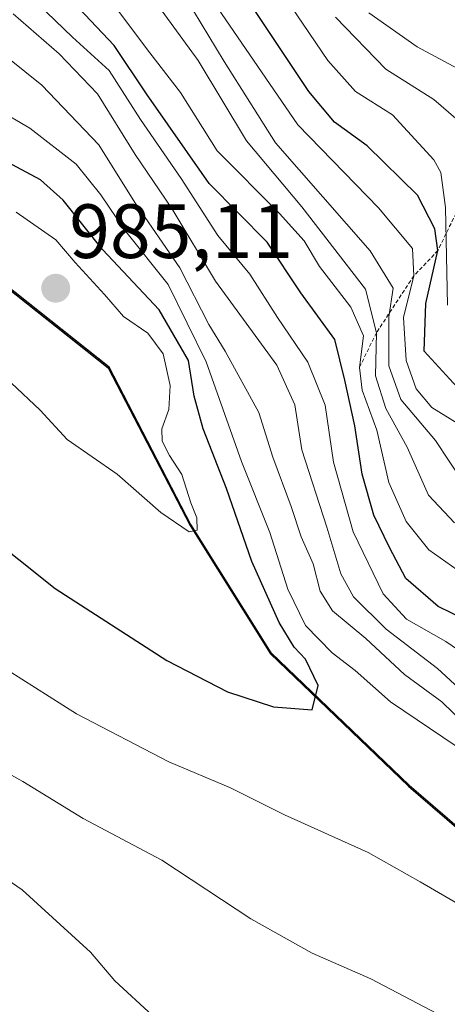
# Model space of a CAD drawing. Units: metres. Extents: x 630266 to 631984, y 4785203 to 4787550.
# Drawn here: x 631468 to 631524, y 4785918 to 4786046 of the extents above; entities that cross this region are included whole.
import ezdxf
from ezdxf.enums import TextEntityAlignment as Align

# ---------------------------------------------------------------- set-up
doc = ezdxf.new("R2010")
doc.units = ezdxf.units.M
doc.header["$MEASUREMENT"] = 0
doc.linetypes.add('TRAZOS', pattern=[0.75, 0.5, -0.25])
for name, color, linetype, lineweight in [('Carátula', 7, 'Continuous', 5), ('Comarca', 2, 'Continuous', 13), ('Comarca CxS', 133, 'Continuous', 0), ('Comunidad autónoma', 142, 'Continuous', 30), ('Comunidad Autónoma CxS', 142, 'Continuous', 0), ('Curva de nivel maestra', 36, 'Continuous', 30), ('Curva de nivel normal', 36, 'Continuous', 0), ('Escarpado lineal', 39, 'TRAZOS', 0), ('Espacio natural protegido', 2, 'Continuous', 13), ('Espacio natural protegido CxS', 2, 'Continuous', 0), ('Municipio', 9, 'Continuous', 13), ('Municipio CxS', 142, 'Continuous', 0), ('Pastizal CxS', 92, 'Continuous', 0), ('Provincia', 19, 'Continuous', 0), ('Provincia CxS', 1, 'Continuous', 0), ('Punto de cota en terreno', 7, 'Continuous', 0), ('Rótulo de punto de cota en terreno', 19, 'Continuous', 0)]:
    doc.layers.add(name, color=color, linetype=linetype, lineweight=lineweight)
doc.styles.add('Arial', font='txt', dxfattribs={"height": 0.2})

# ---------------------------------------------------------------- blocks, each defined once
blk = doc.blocks.new('*U164')
at = {"layer": 'Curva de nivel normal', "color": 36, "linetype": 'Continuous', "lineweight": 0}
blk.add_polyline3d([(631524.94, 4785980.44, 940), (631521.55, 4785984.04, 940), (631518.79, 4785990.28, 940), (631515.99, 4785995.32, 940), (631514.64, 4785999.58, 940), (631514.76, 4786005.19, 940), (631513.36, 4786010.89, 940), (631505.05, 4786021.64, 940), (631497.83, 4786030.22, 940), (631491.56, 4786040.7, 940), (631483.2, 4786052.15, 940)], dxfattribs=at)
blk = doc.blocks.new('*U224')
at = {"layer": 'Curva de nivel normal', "color": 36, "linetype": 'Continuous', "lineweight": 0}
blk.add_polyline3d([(631526, 4785985.78, 935), (631522.47, 4785991.14, 935), (631517.93, 4785996.49, 935), (631516.39, 4786000.88, 935), (631516.4, 4786007.26, 935), (631516.95, 4786011, 935), (631513.95, 4786015.88, 935), (631501.62, 4786029.97, 935), (631494.92, 4786040.55, 935), (631490.94, 4786047.18, 935)], dxfattribs=at)
blk = doc.blocks.new('5PATER')
at = {"layer": 'Carátula', "linetype": 'Continuous', "lineweight": 5}
h = blk.add_hatch(color=250, dxfattribs=at)
edge = h.paths.add_edge_path()
edge.add_ellipse((0, 0.01), major_axis=(-1.33, -1.34), ratio=0.999422, start_angle=0, end_angle=360)

msp = doc.modelspace()

# ---------------------------------------------------------------- linework, layer by layer
at = {"layer": 'Comarca', "color": 2, "linetype": 'Continuous', "lineweight": 13}
msp.add_polyline3d([(631402.54, 4786051.09, 974.75), (631419.9, 4786039.68, 976.1), (631434.28, 4786032.16, 979.32), (631452.27, 4786021.27, 981.68), (631464.62, 4786012.71, 983.95), (631466.58, 4786011.16, 984.06), (631479.84, 4786000.62, 983.25), (631490.5, 4785980.07, 979.5), (631500.96, 4785963.33, 976.33), (631518.93, 4785946.08, 973), (631536.75, 4785930.74, 971.88), (631554.25, 4785918.82, 964.27), (631571.58, 4785909.32, 951.42), (631596.69, 4785898.93, 923.75), (631614, 4785890.32, 899.53), (631626.3, 4785885.06, 887.57), (631638.01, 4785877.63, 892.83), (631642.98, 4785869.19, 885.46), (631641.45, 4785862.04, 875.07), (631637.6, 4785856.63, 872.24), (631632.05, 4785853.99, 872.24), (631585.61, 4785833.1, 873.82)], dxfattribs=at)
at = {"layer": 'Comarca CxS', "color": 133, "linetype": 'Continuous', "lineweight": 0}
for points in [[(631402.54, 4786051.09, 974.75), (631419.9, 4786039.68, 976.1), (631434.28, 4786032.16, 979.32), (631452.27, 4786021.27, 981.68), (631464.62, 4786012.71, 983.95), (631479.84, 4786000.62, 983.25), (631490.5, 4785980.07, 979.5), (631500.96, 4785963.33, 976.33), (631518.93, 4785946.08, 973), (631536.75, 4785930.74, 971.88), (631554.25, 4785918.82, 964.27), (631571.58, 4785909.32, 951.42), (631596.69, 4785898.93, 923.75), (631614, 4785890.32, 899.53), (631626.3, 4785885.06, 887.57), (631638.01, 4785877.63, 892.83), (631642.98, 4785869.19, 885.46), (631641.45, 4785862.04, 875.07), (631637.6, 4785856.63, 872.24), (631632.05, 4785853.99, 872.24), (631585.61, 4785833.1, 873.82)], [(631402.54, 4786051.09, 974.75), (631419.9, 4786039.68, 976.1), (631434.28, 4786032.16, 979.32), (631452.27, 4786021.27, 981.68), (631464.62, 4786012.71, 983.95), (631479.84, 4786000.62, 983.25), (631490.5, 4785980.07, 979.5), (631500.96, 4785963.33, 976.33), (631518.93, 4785946.08, 973), (631536.75, 4785930.73, 971.88), (631554.25, 4785918.82, 964.27), (631571.58, 4785909.32, 951.42), (631596.69, 4785898.93, 923.75), (631614, 4785890.32, 899.53), (631626.3, 4785885.06, 887.57), (631638.01, 4785877.63, 892.83), (631642.98, 4785869.19, 885.46), (631641.45, 4785862.04, 875.07), (631637.6, 4785856.63, 872.24), (631632.05, 4785853.99, 872.24), (631585.61, 4785833.1, 873.82)]]:
    msp.add_polyline3d(points, dxfattribs=at)
at = {"layer": 'Comunidad autónoma', "color": 142, "linetype": 'Continuous', "lineweight": 30}
msp.add_polyline3d([(631402.54, 4786051.09, 974.75), (631419.9, 4786039.68, 976.1), (631434.28, 4786032.16, 979.32), (631452.27, 4786021.27, 981.68), (631464.62, 4786012.71, 983.95), (631466.58, 4786011.16, 984.06), (631479.84, 4786000.62, 983.25), (631490.5, 4785980.07, 979.5), (631500.96, 4785963.33, 976.33), (631518.93, 4785946.08, 973), (631536.75, 4785930.74, 971.88), (631554.25, 4785918.82, 964.27), (631571.58, 4785909.32, 951.42), (631596.69, 4785898.93, 923.75), (631614, 4785890.32, 899.53), (631626.3, 4785885.06, 887.57), (631638.01, 4785877.63, 892.83), (631642.98, 4785869.19, 885.46), (631641.45, 4785862.04, 875.07), (631637.6, 4785856.63, 872.24), (631632.05, 4785853.99, 872.24), (631585.61, 4785833.1, 873.82)], dxfattribs=at)
at = {"layer": 'Comunidad Autónoma CxS', "color": 142, "linetype": 'Continuous', "lineweight": 0}
for points in [[(631402.54, 4786051.09, 974.75), (631419.9, 4786039.68, 976.1), (631434.28, 4786032.16, 979.32), (631452.27, 4786021.27, 981.68), (631464.62, 4786012.71, 983.95), (631479.84, 4786000.62, 983.25), (631490.5, 4785980.07, 979.5), (631500.96, 4785963.33, 976.33), (631518.93, 4785946.08, 973), (631536.75, 4785930.74, 971.88), (631554.25, 4785918.82, 964.27), (631571.58, 4785909.32, 951.41), (631596.69, 4785898.93, 923.75), (631614, 4785890.32, 899.53), (631626.3, 4785885.06, 887.57), (631638.01, 4785877.63, 892.83), (631642.98, 4785869.19, 885.46), (631641.45, 4785862.04, 875.07), (631637.6, 4785856.63, 872.24), (631632.05, 4785853.99, 872.24), (631585.61, 4785833.1, 873.82)], [(631402.54, 4786051.09, 974.75), (631419.9, 4786039.68, 976.1), (631434.28, 4786032.16, 979.32), (631452.27, 4786021.27, 981.68), (631464.62, 4786012.71, 983.95), (631479.84, 4786000.62, 983.25), (631490.5, 4785980.07, 979.5), (631500.96, 4785963.33, 976.33), (631518.93, 4785946.08, 973), (631536.75, 4785930.74, 971.88), (631554.25, 4785918.82, 964.27), (631571.58, 4785909.32, 951.42), (631596.69, 4785898.93, 923.75), (631614, 4785890.32, 899.53), (631626.3, 4785885.06, 887.57), (631638.01, 4785877.63, 892.83), (631642.98, 4785869.19, 885.46), (631641.45, 4785862.04, 875.07), (631637.6, 4785856.63, 872.24), (631632.05, 4785853.99, 872.24), (631585.61, 4785833.1, 873.82)]]:
    msp.add_polyline3d(points, dxfattribs=at)
at = {"layer": 'Curva de nivel maestra', "color": 36, "linetype": 'Continuous', "lineweight": 30}
for points in [[(631506.41, 4785956.05, 975), (631507.19, 4785959.2, 975), (631505.53, 4785962.65, 975), (631504.07, 4785964.23, 975), (631502.1, 4785967.43, 975), (631498.56, 4785975.38, 975), (631495.26, 4785984.9, 975), (631492.18, 4785992.66, 975), (631491.02, 4785996.93, 975), (631490.27, 4786001.57, 975), (631486.46, 4786008.19, 975), (631479.1, 4786016.05, 975), (631473.99, 4786022.47, 975), (631471, 4786025.16, 975), (631454.27, 4786034.08, 975), (631441.34, 4786039.29, 975), (631432.48, 4786041.74, 975), (631422.71, 4786042.53, 975), (631415.6, 4786044.87, 975), (631404.6, 4786051.44, 975)], [(631526.35, 4785967.78, 950), (631522.79, 4785969.53, 950), (631518.58, 4785973.18, 950), (631516.46, 4785977.2, 950), (631514.42, 4785981.43, 950), (631512.91, 4785986.78, 950), (631511.96, 4785993.09, 950), (631510.65, 4785999.01, 950), (631509.34, 4786004.32, 950), (631504.91, 4786010.4, 950), (631500.52, 4786017, 950), (631493, 4786024.67, 950), (631484.8, 4786036.34, 950), (631480.63, 4786042.63, 950), (631472.96, 4786050.77, 950)], [(631398.12, 4786049.96, 975), (631412.19, 4786034.39, 975), (631428.21, 4786013.58, 975), (631442.16, 4785999.46, 975), (631458.48, 4785983.39, 975), (631472.92, 4785971.85, 975), (631487.48, 4785962.48, 975), (631495.36, 4785958.39, 975), (631501.37, 4785956.43, 975), (631506.41, 4785956.05, 975)], [(631527.21, 4785996.03, 925), (631520.99, 4786002.81, 925), (631521.21, 4786009.03, 925), (631522.78, 4786015.94, 925), (631522.37, 4786018.75, 925), (631520.1, 4786023.14, 925), (631513.54, 4786029.58, 925), (631509.3, 4786032.67, 925), (631505.96, 4786036.64, 925), (631498.14, 4786048.38, 925)]]:
    msp.add_polyline3d(points, dxfattribs=at)
at = {"layer": 'Curva de nivel normal', "color": 36, "linetype": 'Continuous', "lineweight": 0}
for points in [[(631488.44, 4786055.92, 930), (631495.16, 4786045.98, 930), (631504.51, 4786032.32, 930), (631515.02, 4786021.51, 930), (631519.48, 4786016.2, 930), (631519.64, 4786012.64, 930), (631518.27, 4786007.19, 930), (631518.62, 4786001.6, 930), (631519.92, 4785997.89, 930), (631521.99, 4785995.48, 930), (631525.26, 4785993.41, 930)], [(631499.63, 4786053.73, 920), (631508.45, 4786040.7, 920), (631512.06, 4786036.66, 920), (631516.85, 4786033.62, 920), (631522.25, 4786027.74, 920), (631523.17, 4786026.08, 920), (631523.75, 4786021.55, 920), (631524.02, 4786008.78, 920)], [(631564.76, 4785915.18, 955), (631560.3, 4785922.14, 955), (631556.37, 4785929.23, 955), (631553.48, 4785933.39, 955), (631551.54, 4785937.07, 955), (631548.39, 4785939.59, 955), (631541.63, 4785944.4, 955), (631535.68, 4785953.76, 955), (631530.7, 4785960.22, 955), (631523.82, 4785964.96, 955), (631518.66, 4785967.85, 955), (631515.66, 4785971.16, 955), (631511.74, 4785979.24, 955), (631509.19, 4785988.35, 955), (631508.08, 4785995.75, 955), (631505.85, 4786001.35, 955), (631501.87, 4786007.19, 955), (631498.26, 4786012.86, 955), (631494.13, 4786017.89, 955), (631489.34, 4786025.31, 955), (631484.04, 4786033.02, 955), (631479.96, 4786039.4, 955), (631475.2, 4786043.74, 955), (631469.52, 4786049.2, 955)], [(631526.01, 4785973.77, 945), (631521.58, 4785976.89, 945), (631518.65, 4785980.62, 945), (631516.36, 4785985.68, 945), (631514.82, 4785992.52, 945), (631512.89, 4785997.71, 945), (631512.54, 4786000.67, 945), (631513.06, 4786004.8, 945), (631511.43, 4786008.56, 945), (631507.34, 4786013.83, 945), (631505.36, 4786017.18, 945), (631502.16, 4786020.74, 945), (631494.04, 4786028.91, 945), (631489.25, 4786036.52, 945), (631485.25, 4786041.71, 945), (631480.53, 4786048, 945)], [(631513.79, 4786046.93, 910), (631520.07, 4786042.48, 910), (631529.52, 4786037.39, 910)], [(631387.72, 4786046.64, 970), (631392.22, 4786040.95, 970), (631396.6, 4786034.66, 970), (631403.89, 4786021.34, 970), (631407.81, 4786015.26, 970), (631412, 4786010.36, 970), (631418.81, 4786001.76, 970), (631427.8, 4785992, 970), (631434.69, 4785985.26, 970), (631442.91, 4785977.79, 970), (631461.42, 4785964.58, 970), (631475.7, 4785955.53, 970), (631487.75, 4785949.25, 970), (631495.76, 4785945.86, 970), (631502.8, 4785942.38, 970), (631513.69, 4785937.46, 970), (631520.46, 4785933.63, 970), (631527.41, 4785929.58, 970), (631532.76, 4785925.93, 970), (631536.52, 4785925.3, 970), (631542.38, 4785925.29, 970)], [(631542.38, 4785925.29, 970), (631544.75, 4785927.04, 970), (631544.02, 4785929.51, 970), (631541.68, 4785933.06, 970), (631538.55, 4785936.98, 970), (631535.54, 4785942.38, 970), (631532.38, 4785945.88, 970), (631525.14, 4785951.3, 970), (631516.6, 4785957.09, 970), (631512.01, 4785961.18, 970), (631508.99, 4785963.48, 970), (631505.54, 4785967.04, 970), (631503.24, 4785971.78, 970), (631500.88, 4785979.18, 970), (631497.21, 4785988.4, 970), (631492.61, 4786001.43, 970), (631487.63, 4786011.48, 970), (631481.95, 4786018.63, 970), (631478.87, 4786023.19, 970), (631475.66, 4786027.16, 970), (631469.62, 4786031.88, 970), (631457.02, 4786039.2, 970), (631446.17, 4786043.61, 970), (631439.11, 4786046.65, 970)], [(631527.7, 4785956.84, 960), (631522.7, 4785961.42, 960), (631516.02, 4785966.56, 960), (631511.77, 4785970.79, 960), (631510.12, 4785973.78, 960), (631508.29, 4785979.84, 960), (631505.03, 4785989.92, 960), (631504.12, 4785995.79, 960), (631501.81, 4786000.96, 960), (631493.79, 4786011.94, 960), (631488.14, 4786021.41, 960), (631483.34, 4786028.46, 960), (631478.42, 4786036.37, 960), (631473.44, 4786041.56, 960), (631467.44, 4786046.8, 960)], [(631509.43, 4786046.35, 915), (631515.98, 4786039.58, 915), (631522.22, 4786035.62, 915), (631525.1, 4786033.15, 915)], [(631462.08, 4786044.8, 965), (631471.19, 4786037.46, 965), (631478.63, 4786029.69, 965), (631483.32, 4786022.2, 965), (631489.16, 4786013.68, 965), (631492.92, 4786006.26, 965), (631495.06, 4786002.8, 965), (631499.43, 4785994.8, 965), (631501.26, 4785988.97, 965), (631503.66, 4785982.56, 965), (631504.98, 4785978.58, 965), (631506.54, 4785975.1, 965), (631507.44, 4785971.53, 965), (631509.04, 4785968.94, 965), (631513.38, 4785965.35, 965), (631518.41, 4785960.65, 965), (631523.27, 4785957.1, 965), (631527.82, 4785952.66, 965)], [(631490.38, 4785979.25, 980), (631491.44, 4785979.46, 980), (631491.39, 4785981.08, 980), (631490.6, 4785983.03, 980), (631489.42, 4785986.73, 980), (631487.83, 4785989.19, 980), (631486.88, 4785991.06, 980), (631486.84, 4785992.68, 980), (631487.71, 4785995.19, 980), (631487.92, 4785998.32, 980), (631486.98, 4786002.47, 980), (631485, 4786005.16, 980), (631481.83, 4786007.32, 980), (631479.36, 4786010.18, 980), (631475.53, 4786014.35, 980), (631473, 4786017.33, 980), (631467.83, 4786020.92, 980)], [(631467.21, 4785998.69, 980), (631470.98, 4785995.13, 980), (631474.49, 4785991.28, 980), (631481.01, 4785986.77, 980), (631486.7, 4785981.76, 980), (631490.38, 4785979.25, 980)], [(631522.74, 4785916.43, 965), (631514.02, 4785920.97, 965), (631506.39, 4785924.33, 965), (631498.4, 4785928.79, 965), (631486.83, 4785936.47, 965), (631476.57, 4785941.88, 965), (631468.7, 4785946.69, 965), (631442.94, 4785961.1, 965)], [(631456.06, 4785941.23, 960), (631468.63, 4785932.58, 960), (631477.51, 4785924.46, 960), (631480.68, 4785920.71, 960), (631485.61, 4785916.22, 960)]]:
    msp.add_polyline3d(points, dxfattribs=at)
at = {"layer": 'Escarpado lineal', "color": 39, "linetype": 'TRAZOS', "lineweight": 0}
msp.add_polyline3d([(631524.19, 4786076.55, 896.37), (631528.96, 4786071.44, 896.37), (631532.59, 4786062.31, 896.37), (631536, 4786056.67, 896.37), (631537.79, 4786048.31, 896.37), (631538.61, 4786042.83, 896.37), (631537.38, 4786035.9, 896.37), (631534.91, 4786032.88, 896.37), (631527.42, 4786025.52, 896.37), (631522.78, 4786015.94, 896.37), (631519.64, 4786012.64, 896.37), (631514.76, 4786005.19, 896.37), (631512.54, 4786000.67, 896.37)], dxfattribs=at)
at = {"layer": 'Espacio natural protegido', "color": 2, "linetype": 'Continuous', "lineweight": 13}
msp.add_polyline3d([(631402.54, 4786051.09, 974.75), (631419.9, 4786039.68, 976.1), (631434.28, 4786032.16, 979.32), (631452.27, 4786021.27, 981.68), (631464.62, 4786012.71, 983.95), (631466.58, 4786011.16, 984.06), (631479.84, 4786000.62, 983.25), (631490.5, 4785980.07, 979.5), (631500.96, 4785963.33, 976.33), (631518.93, 4785946.08, 973), (631536.75, 4785930.74, 971.88), (631554.25, 4785918.82, 964.27), (631571.58, 4785909.32, 951.42), (631596.69, 4785898.93, 923.75), (631614, 4785890.32, 899.53), (631626.3, 4785885.06, 887.57), (631638.01, 4785877.63, 892.83), (631642.98, 4785869.19, 885.46), (631641.45, 4785862.04, 875.07), (631637.6, 4785856.63, 872.24), (631632.05, 4785853.99, 872.24), (631585.61, 4785833.1, 873.82)], dxfattribs=at)
msp.add_polyline3d([(631402.54, 4786051.09, 974.75), (631419.9, 4786039.68, 976.1), (631434.28, 4786032.16, 979.32), (631452.27, 4786021.27, 981.68), (631464.62, 4786012.71, 983.95), (631466.58, 4786011.16, 984.06), (631479.84, 4786000.62, 983.25), (631490.5, 4785980.07, 979.5), (631500.96, 4785963.33, 976.33), (631518.93, 4785946.08, 973), (631536.75, 4785930.74, 971.88), (631554.25, 4785918.82, 964.27), (631571.58, 4785909.32, 951.42), (631596.69, 4785898.93, 923.75), (631614, 4785890.32, 899.53), (631626.3, 4785885.06, 887.57), (631638.01, 4785877.63, 892.83), (631642.98, 4785869.19, 885.46), (631641.45, 4785862.04, 875.07), (631637.6, 4785856.63, 872.24), (631632.05, 4785853.99, 872.24), (631585.61, 4785833.1, 873.82)], dxfattribs=at)
at = {"layer": 'Espacio natural protegido CxS', "color": 2, "linetype": 'Continuous', "lineweight": 0}
msp.add_polyline3d([(631402.54, 4786051.09, 974.75), (631419.9, 4786039.68, 976.1), (631434.28, 4786032.16, 979.32), (631452.27, 4786021.27, 981.68), (631464.63, 4786012.71, 983.95), (631466.58, 4786011.16, 984.06), (631479.84, 4786000.62, 983.25), (631490.5, 4785980.07, 979.5), (631500.96, 4785963.33, 976.33), (631518.93, 4785946.08, 973), (631536.75, 4785930.74, 971.88), (631554.25, 4785918.82, 964.27), (631571.58, 4785909.32, 951.42), (631596.69, 4785898.93, 923.75), (631614.01, 4785890.32, 899.53), (631626.3, 4785885.06, 887.57), (631638.01, 4785877.63, 892.83), (631642.98, 4785869.19, 885.46), (631641.45, 4785862.04, 875.07), (631637.6, 4785856.63, 872.24), (631632.05, 4785853.99, 872.24), (631585.61, 4785833.1, 873.82)], dxfattribs=at)
msp.add_polyline3d([(631402.54, 4786051.09, 974.75), (631419.9, 4786039.68, 976.1), (631434.28, 4786032.16, 979.32), (631452.27, 4786021.27, 981.68), (631464.63, 4786012.71, 983.95), (631466.58, 4786011.16, 984.06), (631479.84, 4786000.62, 983.25), (631490.5, 4785980.07, 979.5), (631500.96, 4785963.33, 976.33), (631518.93, 4785946.08, 973), (631536.75, 4785930.74, 971.88), (631554.25, 4785918.82, 964.27), (631571.58, 4785909.32, 951.42), (631596.69, 4785898.93, 923.75), (631614.01, 4785890.32, 899.53), (631626.3, 4785885.06, 887.57), (631638.01, 4785877.63, 892.83), (631642.98, 4785869.19, 885.46), (631641.45, 4785862.04, 875.07), (631637.6, 4785856.63, 872.24), (631632.05, 4785853.99, 872.24), (631585.61, 4785833.1, 873.82)], dxfattribs=at)
msp.add_polyline3d([(631402.54, 4786051.09, 974.75), (631419.9, 4786039.68, 976.1), (631434.28, 4786032.16, 979.32), (631452.27, 4786021.27, 981.68), (631464.63, 4786012.71, 983.95), (631466.58, 4786011.16, 984.06), (631479.84, 4786000.62, 983.25), (631490.5, 4785980.07, 979.5), (631500.96, 4785963.33, 976.33), (631518.93, 4785946.08, 973), (631536.75, 4785930.74, 971.88), (631554.25, 4785918.82, 964.27), (631571.58, 4785909.32, 951.42), (631596.69, 4785898.93, 923.75), (631614.01, 4785890.32, 899.53), (631626.3, 4785885.06, 887.57), (631638.01, 4785877.63, 892.83), (631642.98, 4785869.19, 885.46), (631641.45, 4785862.04, 875.07), (631637.6, 4785856.63, 872.24), (631632.05, 4785853.99, 872.24), (631585.61, 4785833.1, 873.82)], dxfattribs=at)
msp.add_polyline3d([(631402.54, 4786051.09, 974.75), (631419.9, 4786039.68, 976.1), (631434.28, 4786032.16, 979.32), (631452.27, 4786021.27, 981.68), (631464.63, 4786012.71, 983.95), (631466.58, 4786011.16, 984.06), (631479.84, 4786000.62, 983.25), (631490.5, 4785980.07, 979.5), (631500.96, 4785963.33, 976.33), (631518.93, 4785946.08, 973), (631536.75, 4785930.74, 971.88), (631554.25, 4785918.82, 964.27), (631571.58, 4785909.32, 951.42), (631596.69, 4785898.93, 923.75), (631614.01, 4785890.32, 899.53), (631626.3, 4785885.06, 887.57), (631638.01, 4785877.63, 892.83), (631642.98, 4785869.19, 885.46), (631641.45, 4785862.04, 875.07), (631637.6, 4785856.63, 872.24), (631632.05, 4785853.99, 872.24), (631585.61, 4785833.1, 873.82)], dxfattribs=at)
at = {"layer": 'Municipio', "color": 9, "linetype": 'Continuous', "lineweight": 13}
msp.add_polyline3d([(631402.54, 4786051.09, 974.75), (631419.9, 4786039.68, 976.1), (631434.28, 4786032.16, 979.32), (631452.27, 4786021.27, 981.68), (631464.62, 4786012.71, 983.95), (631466.58, 4786011.16, 984.06), (631479.84, 4786000.62, 983.25), (631490.5, 4785980.07, 979.5), (631500.96, 4785963.33, 976.33), (631518.93, 4785946.08, 973), (631536.75, 4785930.74, 971.88), (631554.25, 4785918.82, 964.27), (631571.58, 4785909.32, 951.42), (631596.69, 4785898.93, 923.75), (631614, 4785890.32, 899.53), (631626.3, 4785885.06, 887.57), (631638.01, 4785877.63, 892.83), (631642.98, 4785869.19, 885.46), (631641.45, 4785862.04, 875.07), (631637.6, 4785856.63, 872.24), (631632.05, 4785853.99, 872.24), (631585.61, 4785833.1, 873.82)], dxfattribs=at)
at = {"layer": 'Municipio CxS', "color": 142, "linetype": 'Continuous', "lineweight": 0}
for points in [[(631402.54, 4786051.09, 974.75), (631419.9, 4786039.68, 976.1), (631434.28, 4786032.16, 979.32), (631452.27, 4786021.27, 981.68), (631464.62, 4786012.71, 983.95), (631479.84, 4786000.62, 983.25), (631490.5, 4785980.07, 979.5), (631500.96, 4785963.33, 976.33), (631518.93, 4785946.08, 973), (631536.75, 4785930.74, 971.88), (631554.25, 4785918.82, 964.27), (631571.58, 4785909.32, 951.41), (631596.69, 4785898.93, 923.75), (631614, 4785890.32, 899.53), (631626.3, 4785885.06, 887.57), (631638.01, 4785877.63, 892.83), (631642.98, 4785869.19, 885.46), (631641.45, 4785862.04, 875.07), (631637.6, 4785856.63, 872.24), (631632.05, 4785853.99, 872.24), (631585.61, 4785833.1, 873.82)], [(631402.54, 4786051.09, 974.75), (631419.9, 4786039.68, 976.1), (631434.28, 4786032.16, 979.32), (631452.27, 4786021.27, 981.68), (631464.62, 4786012.71, 983.95), (631479.84, 4786000.62, 983.25), (631490.5, 4785980.07, 979.5), (631500.96, 4785963.33, 976.33), (631518.93, 4785946.08, 973), (631536.75, 4785930.74, 971.88), (631554.25, 4785918.82, 964.27), (631571.58, 4785909.32, 951.42), (631596.69, 4785898.93, 923.75), (631614, 4785890.32, 899.53), (631626.3, 4785885.06, 887.57), (631638.01, 4785877.63, 892.83), (631642.98, 4785869.19, 885.46), (631641.45, 4785862.04, 875.07), (631637.6, 4785856.63, 872.24), (631632.05, 4785853.99, 872.24), (631585.61, 4785833.1, 873.82)]]:
    msp.add_polyline3d(points, dxfattribs=at)
at = {"layer": 'Pastizal CxS', "color": 92, "linetype": 'Continuous', "lineweight": 0}
for points in [[(631402.62, 4786051.22, 974.71), (631419.99, 4786039.81, 976.02), (631434.36, 4786032.3, 979.34), (631452.36, 4786021.41, 981.69), (631464.71, 4786012.84, 983.99), (631479.94, 4786000.76, 983.22), (631490.58, 4785980.21, 979.48), (631501.06, 4785963.47, 976.35), (631519.02, 4785946.22, 973.02), (631536.84, 4785930.87, 971.87), (631554.35, 4785918.96, 964.25), (631571.67, 4785909.46, 951.2), (631596.79, 4785899.06, 923.83), (631614.09, 4785890.45, 899.13), (631626.4, 4785885.19, 887.37), (631638.11, 4785877.76, 892.81), (631643.07, 4785869.32, 885.46), (631641.55, 4785862.17, 875.13), (631637.7, 4785856.76, 872.32), (631632.15, 4785854.12, 872.5), (631585.7, 4785833.23, 873.88)], [(631585.7, 4785833.23, 873.88), (631632.15, 4785854.12, 872.5), (631637.7, 4785856.76, 872.32), (631641.55, 4785862.17, 875.13), (631643.07, 4785869.32, 885.46), (631638.11, 4785877.76, 892.81), (631626.4, 4785885.19, 887.37), (631614.09, 4785890.45, 899.13), (631596.79, 4785899.06, 923.83), (631571.67, 4785909.46, 951.2), (631554.35, 4785918.96, 964.25), (631536.84, 4785930.87, 971.87), (631519.02, 4785946.22, 973.02), (631501.06, 4785963.47, 976.35), (631490.58, 4785980.21, 979.48), (631479.94, 4786000.76, 983.22), (631464.71, 4786012.84, 983.99), (631452.36, 4786021.41, 981.69), (631434.36, 4786032.3, 979.34), (631419.99, 4786039.81, 976.02), (631402.62, 4786051.22, 974.71)], [(631402.62, 4786051.22, 974.71), (631419.99, 4786039.81, 976.02), (631434.36, 4786032.3, 979.34), (631452.36, 4786021.41, 981.69), (631464.71, 4786012.84, 983.99), (631479.93, 4786000.76, 983.22), (631490.58, 4785980.21, 979.48), (631501.05, 4785963.47, 976.35), (631519.02, 4785946.22, 973.02), (631536.84, 4785930.87, 971.87), (631554.34, 4785918.96, 964.25), (631571.67, 4785909.46, 951.2), (631596.78, 4785899.07, 923.83), (631614.09, 4785890.45, 899.13), (631626.39, 4785885.19, 887.37), (631638.1, 4785877.76, 892.81), (631643.07, 4785869.32, 885.46), (631641.54, 4785862.17, 875.13), (631637.69, 4785856.76, 872.32), (631632.14, 4785854.12, 872.5), (631585.7, 4785833.23, 873.88)]]:
    msp.add_polyline3d(points, dxfattribs=at)
at = {"layer": 'Provincia', "color": 19, "linetype": 'Continuous', "lineweight": 0}
msp.add_polyline3d([(631402.54, 4786051.09, 974.75), (631419.9, 4786039.68, 976.1), (631434.28, 4786032.16, 979.32), (631452.27, 4786021.27, 981.68), (631464.62, 4786012.71, 983.95), (631466.58, 4786011.16, 984.06), (631479.84, 4786000.62, 983.25), (631490.5, 4785980.07, 979.5), (631500.96, 4785963.33, 976.33), (631518.93, 4785946.08, 973), (631536.75, 4785930.74, 971.88), (631554.25, 4785918.82, 964.27), (631571.58, 4785909.32, 951.42), (631596.69, 4785898.93, 923.75), (631614, 4785890.32, 899.53), (631626.3, 4785885.06, 887.57), (631638.01, 4785877.63, 892.83), (631642.98, 4785869.19, 885.46), (631641.45, 4785862.04, 875.07), (631637.6, 4785856.63, 872.24), (631632.05, 4785853.99, 872.24), (631585.61, 4785833.1, 873.82)], dxfattribs=at)
at = {"layer": 'Provincia CxS', "color": 1, "linetype": 'Continuous', "lineweight": 0}
for points in [[(631402.54, 4786051.09, 974.75), (631419.9, 4786039.68, 976.1), (631434.28, 4786032.16, 979.32), (631452.27, 4786021.27, 981.68), (631464.62, 4786012.71, 983.95), (631479.84, 4786000.62, 983.25), (631490.5, 4785980.07, 979.5), (631500.96, 4785963.33, 976.33), (631518.93, 4785946.08, 973), (631536.75, 4785930.74, 971.88), (631554.25, 4785918.82, 964.27), (631571.58, 4785909.32, 951.41), (631596.69, 4785898.93, 923.75), (631614, 4785890.32, 899.53), (631626.3, 4785885.06, 887.57), (631638.01, 4785877.63, 892.83), (631642.98, 4785869.19, 885.46), (631641.45, 4785862.04, 875.07), (631637.6, 4785856.63, 872.24), (631632.05, 4785853.99, 872.24), (631585.61, 4785833.1, 873.82)], [(631402.54, 4786051.09, 974.75), (631419.9, 4786039.68, 976.1), (631434.28, 4786032.16, 979.32), (631452.27, 4786021.27, 981.68), (631464.62, 4786012.71, 983.95), (631479.84, 4786000.62, 983.25), (631490.5, 4785980.07, 979.5), (631500.96, 4785963.33, 976.33), (631518.93, 4785946.08, 973), (631536.75, 4785930.74, 971.88), (631554.25, 4785918.82, 964.27), (631571.58, 4785909.32, 951.42), (631596.69, 4785898.93, 923.75), (631614, 4785890.32, 899.53), (631626.3, 4785885.06, 887.57), (631638.01, 4785877.63, 892.83), (631642.98, 4785869.19, 885.46), (631641.45, 4785862.04, 875.07), (631637.6, 4785856.63, 872.24), (631632.05, 4785853.99, 872.24), (631585.61, 4785833.1, 873.82)]]:
    msp.add_polyline3d(points, dxfattribs=at)

# ---------------------------------------------------------------- block references
at = {"layer": 'Curva de nivel normal', "color": 36, "linetype": 'Continuous', "lineweight": 0}
for name in ['*U224', '*U164']:
    msp.add_blockref(name, (0, 0), dxfattribs=at)
at = {"layer": 'Punto de cota en terreno', "linetype": 'Continuous', "lineweight": 0}
msp.add_blockref('5PATER', (631473, 4786011, 985.11), dxfattribs=at)

# ---------------------------------------------------------------- texts
at = {"layer": 'Rótulo de punto de cota en terreno', "color": 19, "linetype": 'Continuous', "lineweight": 0, "style": 'Arial'}
msp.add_text('985,11', height=7, dxfattribs=at).set_placement((631474.76, 4786012.76), align=Align.BOTTOM_LEFT)

doc.saveas('drawing.dxf')
